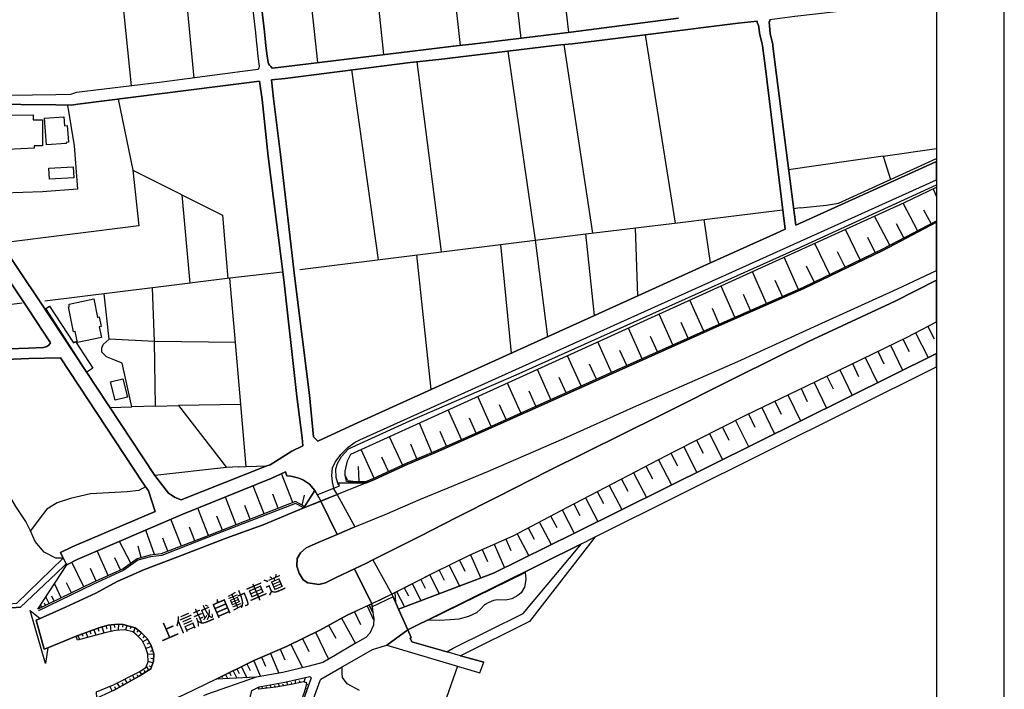
# Model space of a CAD drawing. Extents: x -10 to 410, y -24 to 273.
# Drawn here: x 264 to 410, y 30 to 129 of the extents above; entities that cross this region are included whole.
import ezdxf

# ---------------------------------------------------------------- set-up
doc = ezdxf.new("R2010")
doc.units = 0
for name, color, linetype in [('01_CYUKI_PNT', 2, 'Continuous'), ('05_DM_LINE', 7, 'Continuous'), ('06_HOUSE_POLY', 160, 'Continuous'), ('08_ROAD_LINE', 3, 'Continuous'), ('09_ROAD_POLY', 5, 'Continuous'), ('11_KOCHI_POLY', 6, 'Continuous'), ('12_KASEN_LINE', 4, 'Continuous'), ('印刷レイアウト', 1, 'Continuous'), ('印刷用フレーム', 1, 'Continuous'), ('背景', 3, 'Continuous')]:
    doc.layers.add(name, color=color, linetype=linetype)
doc.styles.add('STD', font='txt')

msp = doc.modelspace()

# ---------------------------------------------------------------- linework, layer by layer
at = {"layer": '05_DM_LINE', "color": 253}
for p, q in [((335.178507, 154.373178), (338.263246, 126.345949)), ((345.358076, 127.217041), (342.093503, 155.181915)), ((329.353196, 125.275557), (326.268113, 153.318635)), ((314.95373, 151.966951), (318.013319, 123.951435)), ((308.308141, 122.763911), (305.333645, 150.732574)), ((287.338534, 148.54511), (289.998836, 120.486358)), ((280.778038, 119.306757), (277.973386, 147.482643)), ((356.643175, 126.877182), (361.053586, 99.056831)), ((348.888265, 97.576473), (344.652865, 125.420079)), ((336.348462, 124.435815), (340.373711, 96.537432)), ((326.56818, 94.806961), (322.953931, 122.888968)), ((313.263222, 121.681806), (317.223359, 93.638729)), ((271.35329, 116.486602), (272.303448, 110.44735)), ((391.793484, 108.951489), (399.647268, 110.091127)), ((391.793484, 108.951489), (377.813287, 106.920261)), ((391.793484, 108.951489), (392.853196, 105.50226)), ((288.242871, 103.228841), (289.383542, 90.177786)), ((399.148074, 104.131112), (399.647268, 102.925328)), ((396.853296, 97.935796), (394.733184, 101.978616)), ((379.503451, 101.306822), (378.54847, 101.177976)), ((398.843528, 98.982761), (397.79863, 100.970926)), ((361.523153, 99.115397), (361.523153, 99.111608)), ((366.2984, 93.170196), (365.358233, 99.580141)), ((392.758455, 95.787435), (390.513287, 100.060731)), ((394.833781, 96.877119), (393.742719, 98.9552)), ((349.148025, 85.408396), (347.853358, 97.447626)), ((355.573128, 88.318468), (355.21346, 98.345763)), ((388.383529, 93.63115), (386.223454, 98.111496)), ((340.373711, 96.537432), (342.203746, 82.263713)), ((383.878722, 91.455227), (381.668693, 96.041338)), ((390.603204, 94.697407), (389.532812, 96.916048)), ((336.883485, 79.853868), (335.318034, 95.900434)), ((386.143183, 92.552835), (385.053499, 94.818674)), ((322.858157, 94.341873), (324.983092, 74.462983)), ((379.258504, 89.263802), (377.173532, 93.998397)), ((374.538723, 87.18572), (372.478212, 91.861404)), ((381.588422, 90.35383), (380.468422, 92.669968)), ((376.888279, 88.220972), (375.853027, 90.576383)), ((284.178347, 81.541276), (283.878624, 89.490489)), ((369.87372, 85.138989), (367.843525, 89.756106)), ((365.273139, 83.096048), (363.22813, 87.658388)), ((372.197781, 86.158393), (371.173554, 88.482454)), ((367.563094, 84.123375), (366.553337, 86.416086)), ((360.713555, 81.052762), (358.678537, 85.592019)), ((362.99283, 82.07251), (361.973427, 84.345928)), ((356.183255, 79.017744), (354.157883, 83.537364)), ((398.362937, 83.795058), (399.317917, 81.947453)), ((284.178347, 81.541276), (277.508643, 81.9006)), ((284.333721, 72.013864), (284.178347, 81.541276)), ((296.138341, 81.408295), (284.178347, 81.541276)), ((351.668802, 76.998229), (349.663756, 81.490289)), ((358.442893, 80.033358), (357.428312, 82.295063)), ((394.692877, 81.920237), (395.593424, 80.072632)), ((396.528079, 82.845934), (398.418747, 79.18173)), ((353.923617, 78.005919), (352.913859, 80.255911)), ((390.978375, 80.111561), (391.883401, 78.248109)), ((392.843549, 81.017622), (394.64809, 77.306909)), ((347.183287, 74.998351), (345.188232, 79.463194)), ((346.378513, 53.357639), (399.647268, 79.79289)), ((389.108032, 79.201367), (390.928421, 75.463094)), ((342.723267, 73.006052), (340.743026, 77.443679)), ((349.423633, 75.998117), (348.423522, 78.236396)), ((385.353223, 77.3734), (387.183257, 73.607566)), ((387.233211, 78.287383), (388.148229, 76.412218)), ((344.947765, 73.998239), (343.958678, 76.221015)), ((383.463588, 76.451492), (384.383428, 74.560824)), ((338.298386, 71.017887), (336.313322, 75.427954)), ((340.508415, 72.013864), (339.513471, 74.217003)), ((379.648145, 74.607677), (380.567985, 72.693582)), ((381.563273, 75.52545), (383.393308, 71.721031)), ((333.893142, 69.025589), (331.91359, 73.428076)), ((375.788949, 72.748359), (376.723258, 70.810837)), ((377.72337, 73.677846), (379.578898, 69.830363)), ((277.613029, 71.795101), (280.828681, 71.900521)), ((284.333721, 72.013864), (280.828681, 71.900521)), ((280.828681, 71.900521), (280.833849, 71.900521)), ((284.333721, 72.013864), (287.723351, 72.115495)), ((296.928301, 72.263978), (287.723351, 72.115495)), ((287.723351, 72.115495), (294.838506, 62.943617)), ((329.492722, 67.06843), (327.567947, 71.45128)), ((336.098348, 70.021566), (335.10306, 72.220915)), ((373.843503, 71.806814), (375.718324, 67.912134)), ((331.697928, 68.037191), (330.708841, 70.23275)), ((369.948134, 69.892719), (371.913905, 66.0256)), ((371.883588, 70.86527), (372.828923, 68.908455)), ((325.117795, 65.158469), (323.303263, 69.513759)), ((368.027837, 68.912245), (369.003488, 66.990571)), ((320.813148, 63.326367), (318.88355, 67.502167)), ((327.303364, 66.103803), (326.34356, 68.283515)), ((364.213428, 66.967144), (365.183222, 65.068552)), ((366.113053, 67.935905), (368.063322, 64.115294)), ((316.628735, 61.392635), (314.688113, 65.595996)), ((322.942906, 64.248275), (322.04856, 66.392847)), ((362.322759, 66.005962), (364.248568, 62.220836)), ((318.723353, 62.361396), (317.758382, 64.455325)), ((358.58862, 64.080154), (360.518218, 60.373231)), ((360.443115, 65.045125), (361.418766, 63.16996)), ((314.413883, 60.912389), (314.303296, 63.107604)), ((356.748595, 63.127241), (357.70392, 61.287215)), ((304.603285, 57.755992), (302.933447, 62.041347)), ((353.123665, 61.240362), (354.063143, 59.435821)), ((354.928551, 62.177772), (356.823009, 58.53734)), ((300.373741, 56.107514), (298.763504, 60.248174)), ((351.338417, 60.310875), (353.198079, 56.736589)), ((296.248584, 54.5021), (294.657983, 58.587983)), ((302.458713, 56.920212), (301.648082, 59.002083)), ((305.983046, 57.381166), (306.317909, 58.877026)), ((347.813051, 58.478773), (349.638262, 54.970977)), ((349.567982, 59.392757), (350.488167, 57.623356)), ((292.173381, 52.912188), (290.603106, 56.951218)), ((298.308407, 55.303084), (297.503632, 57.357739)), ((346.07879, 57.576503), (346.983127, 55.838108)), ((288.152954, 51.346048), (286.608173, 55.291371)), ((294.20392, 53.705249), (293.413615, 55.736477)), ((342.673657, 55.783331), (343.568004, 54.092133)), ((344.363132, 56.678022), (346.17353, 53.252219)), ((290.158, 52.127051), (289.373551, 54.131063)), ((339.358097, 54.033567), (340.228328, 52.380954)), ((341.003475, 54.900697), (342.768397, 51.560677)), ((284.173524, 50.07653), (282.913653, 53.705249)), ((286.17857, 50.572624), (285.418582, 52.517725)), ((336.053562, 52.373375), (336.808382, 50.678044)), ((337.728223, 53.170226), (339.448014, 49.916333)), ((280.703624, 48.822515), (279.008637, 52.037134)), ((282.218433, 49.642792), (281.753689, 51.326411)), ((334.317923, 51.603741), (335.858225, 48.139008)), ((277.362915, 46.998337), (275.718571, 50.627056)), ((279.15781, 47.810691), (278.343389, 49.607652)), ((330.838721, 50.052759), (332.362831, 46.623166)), ((332.553345, 50.818604), (333.338482, 49.052992)), ((273.733162, 45.310585), (271.963417, 48.951362)), ((275.553551, 46.170136), (274.71846, 48.006028)), ((327.683358, 48.505911), (329.197822, 45.428063)), ((329.223315, 49.263832), (330.018099, 47.646704)), ((324.822895, 47.088254), (326.228149, 44.306684)), ((326.218503, 47.783474), (326.938184, 46.31862)), ((270.423459, 43.701381), (269.413702, 45.787386)), ((271.913808, 44.427951), (271.18827, 45.912443)), ((321.068085, 45.185872), (321.668566, 43.998348)), ((322.253543, 45.787386), (323.518237, 43.283491)), ((323.503768, 46.42025), (324.173494, 45.103879)), ((268.653025, 42.841829), (268.153141, 43.865367)), ((269.383385, 43.197363), (269.028196, 43.928068)), ((319.938094, 44.615365), (321.078765, 42.361583)), ((267.528201, 42.295093), (267.358013, 42.646837)), ((268.088718, 42.572423), (267.923698, 42.912454)), ((312.633458, 41.138919), (315.902854, 42.650627)), ((315.588661, 42.502143), (316.543641, 40.431985)), ((266.96355, 42.025686), (266.96355, 42.033266)), ((313.708672, 41.638802), (314.578904, 39.756057)), ((276.418614, 39.412237), (276.683198, 38.502043)), ((277.018405, 39.587937), (277.153109, 39.11527)), ((277.628532, 39.705414), (277.723272, 38.736654)), ((278.248649, 39.767771), (278.29378, 39.32232)), ((278.873589, 39.818414), (278.798486, 38.912354)), ((279.493018, 39.767771), (279.46339, 39.35746)), ((280.098321, 39.611363), (279.898161, 38.920277)), ((280.698112, 39.435664), (280.603372, 39.11148)), ((281.298592, 39.263753), (281.098432, 38.572323)), ((309.898052, 39.642714), (310.938127, 37.748256)), ((311.798367, 40.681755), (313.848199, 36.927979)), ((272.888425, 38.142719), (273.117868, 37.517779)), ((273.478225, 38.357693), (273.598459, 38.017662)), ((274.063203, 38.572323), (274.328819, 37.853676)), ((274.64818, 38.787297), (274.793563, 38.400757)), ((275.23798, 39.002271), (275.538737, 38.185783)), ((275.822957, 39.2169), (275.983154, 38.787297)), ((281.803299, 38.892716), (281.593492, 38.615386)), ((282.282856, 38.498253), (281.778149, 37.982522)), ((282.728307, 38.060726), (282.47337, 37.803033)), ((307.947784, 38.611597), (309.888406, 34.646636)), ((283.153087, 37.603562), (282.453733, 37.213232)), ((283.738064, 36.502165), (282.923644, 36.221045)), ((283.458667, 37.056825), (283.09831, 36.857699)), ((304.322854, 36.838062), (306.028177, 33.365405)), ((306.043679, 37.681765), (306.978334, 35.775594)), ((284.08843, 35.310851), (283.183404, 35.381131)), ((283.938224, 35.912364), (283.52309, 35.76767)), ((299.992714, 34.916043), (300.563222, 33.615519)), ((301.293582, 35.482761), (302.5631, 32.576478)), ((302.74879, 36.11528), (303.438154, 34.521579)), ((283.367716, 33.025719), (282.99289, 33.623098)), ((283.933401, 34.076473), (283.233013, 34.30695)), ((283.738064, 33.482539), (283.383564, 33.595882)), ((284.043644, 34.68591), (283.62851, 34.72105)), ((297.027865, 33.521813), (297.833672, 31.896761)), ((297.843319, 33.920066), (298.328733, 32.935802)), ((298.833784, 34.408236), (299.848364, 32.080385)), ((328.908089, 33.603806), (326.65293, 27.127026)), ((281.228312, 31.732775), (280.928244, 32.271587)), ((281.778149, 32.037321), (281.623809, 32.310862)), ((282.30835, 32.361504), (282.013449, 32.830382)), ((282.83855, 32.697401), (282.67353, 32.955439)), ((294.123649, 32.087964), (294.213566, 31.908474)), ((294.683133, 32.361504), (294.9832, 31.756201)), ((295.242961, 32.642624), (295.4538, 32.217155)), ((295.803478, 32.916165), (296.343324, 31.822347)), ((296.362961, 33.193495), (296.693001, 32.525491)), ((277.943069, 29.931679), (277.613029, 30.631033)), ((278.498763, 30.213143), (278.31824, 30.537326)), ((279.043777, 30.517689), (278.69789, 31.13884)), ((279.593614, 30.82258), (279.423427, 31.123337)), ((280.138284, 31.127127), (279.813067, 31.705214)), ((280.683298, 31.431673), (280.527924, 31.713137)), ((293.558309, 31.810634), (293.617909, 31.6935)), ((300.123627, 30.287212), (300.088487, 30.603817)), ((300.742711, 30.357492), (300.723419, 30.537326)), ((301.362828, 30.431906), (301.318042, 30.82637)), ((301.988113, 30.502186), (301.95883, 30.72095)), ((302.603063, 30.595893), (302.52796, 31.045133)), ((303.218357, 30.701313), (303.183217, 30.93179)), ((303.838474, 30.802943), (303.758548, 31.287324)), ((304.453768, 30.908363), (304.393134, 31.166056)), ((305.063205, 31.041344), (304.947795, 31.568443)), ((305.673676, 31.17777), (305.613043, 31.447521)), ((306.282769, 31.267687), (306.478106, 31.931901)), ((306.623834, 30.935579), (306.793677, 30.900439)), ((299.52797, 30.213143), (299.65785, 30.525613)), ((306.488097, 30.326487), (306.748546, 30.256207))]:
    msp.add_line(p, q, dxfattribs=at)
for points in [[(278.818123, 117.361656), (280.987845, 106.873408), (281.768159, 106.482734), (294.208743, 100.232642), (295.023164, 90.888854)], [(272.303448, 110.44735), (272.822968, 104.052908), (267.663938, 103.678082)], [(280.987845, 106.873408), (281.878746, 98.64273), (261.492738, 96.111618)], [(267.663938, 103.678082), (261.833803, 103.498248), (260.16362, 103.287408), (258.91374, 102.685894), (258.117923, 101.767776)], [(312.737845, 61.021598), (312.323055, 61.791233), (312.323055, 62.40067), (312.663775, 63.943384), (313.163658, 64.900431), (394.933344, 102.072323), (399.647268, 104.377091)], [(315.468427, 60.705339), (313.487842, 60.740479), (312.543541, 60.881038), (312.323055, 61.791233), (312.323055, 62.40067), (312.663775, 63.943384), (313.163658, 64.900431), (394.933344, 102.072323), (399.647268, 104.377091)], [(312.737845, 61.021598), (313.498866, 60.927892), (315.393324, 60.892752), (316.588428, 61.377132), (321.498722, 63.646761), (325.748592, 65.419952), (331.51327, 67.955197), (341.718332, 72.556812), (352.258602, 77.263845), (367.553448, 84.115451), (379.987831, 89.580406), (391.633632, 95.19729), (399.647268, 99.403752)], [(315.468427, 60.705339), (316.668698, 61.193509), (321.578649, 63.463137), (325.828863, 65.236673), (331.593541, 67.771574), (341.798603, 72.373188), (352.338528, 77.076432), (367.633374, 83.931828), (380.072925, 89.400572), (391.723204, 95.017801), (399.647268, 99.179131)], [(297.723429, 63.09589), (296.928301, 72.263978), (296.138341, 81.408295), (295.318064, 90.920204)], [(280.828681, 71.900521), (279.388287, 78.34216), (278.308249, 78.783477), (277.088685, 79.310577), (276.407935, 79.963078), (276.398288, 80.572515), (276.588458, 81.130965), (277.508643, 81.9006), (276.753478, 88.595798)], [(319.663864, 44.478594), (325.478152, 47.416227), (330.803581, 50.037256), (337.123608, 52.846042), (345.178586, 57.107625), (349.593476, 59.400681), (360.913715, 65.287316), (371.508417, 70.681991), (381.9381, 75.705284), (395.298524, 82.21307), (399.647268, 84.455138)], [(319.663864, 44.478594), (319.753781, 43.056803), (320.208534, 42.0374), (334.233173, 47.32631), (346.378513, 53.357639), (399.647268, 79.79289)], [(270.70389, 49.568723), (269.608005, 49.576302), (267.88339, 50.46307), (266.578733, 52.02542), (265.883512, 53.580192), (265.173478, 54.95134), (263.693121, 57.205122), (262.413612, 59.400681), (261.608149, 61.185585), (259.918674, 63.471061), (258.708757, 64.677878), (258.282943, 65.896753), (258.223343, 67.365397), (258.293623, 68.892608)], [(296.567944, 63.052827), (294.838506, 62.943617), (284.233124, 61.764016)], [(296.567944, 63.052827), (297.723429, 63.09589), (300.778196, 63.217158)], [(266.943224, 42.013973), (271.23788, 48.580325), (272.758545, 49.357539), (288.393077, 56.056871), (301.503733, 61.357495), (303.518424, 62.322466), (303.728231, 61.720953), (304.258431, 61.646539), (304.978111, 61.517692), (305.643359, 61.318566), (306.2087, 61.060872), (307.05826, 60.502078), (307.863034, 59.572591)], [(308.443188, 58.50599), (307.863034, 59.572591), (307.05826, 60.502078), (306.2087, 61.060872), (305.643359, 61.318566), (304.978111, 61.517692), (304.258431, 61.646539), (303.728231, 61.720953), (303.518424, 62.322466), (301.503733, 61.357495), (288.393077, 56.056871), (272.758545, 49.357539), (271.23788, 48.580325)], [(282.87369, 60.080398), (281.848429, 59.556744), (280.128638, 59.342114), (274.738097, 59.05686), (271.773248, 58.373353), (269.818156, 57.748413), (268.283021, 56.771729), (267.16371, 55.306874), (265.883512, 53.580192)], [(311.487964, 60.228882), (311.362907, 60.677778), (315.468427, 60.705339), (306.218346, 56.967065), (307.863034, 59.572591), (308.228215, 58.908377), (311.487964, 60.228882)], [(307.863034, 59.572591), (306.353049, 57.181695), (304.998782, 57.908266), (291.298671, 52.572502), (285.192928, 50.185739), (283.52309, 50.005905), (281.607962, 49.470882), (279.54366, 47.986391), (274.958583, 45.908309), (266.943224, 42.013973)], [(306.218346, 56.967065), (304.983279, 57.630935), (291.388243, 52.338235), (285.253562, 49.943549), (283.573044, 49.756136), (281.718549, 49.240405), (279.668717, 47.767627), (275.068137, 45.677832), (267.053467, 41.787286)], [(320.208534, 42.0374), (334.233173, 47.32631), (346.378513, 53.357639)], [(327.358141, 35.728741), (328.308298, 36.263764), (338.633594, 41.365262), (347.22325, 51.662307), (347.218427, 51.666097)], [(319.663864, 44.478594), (319.753781, 43.056803), (319.407894, 43.826438), (316.322811, 42.353659), (316.428575, 41.545095), (315.902854, 42.650627)], [(315.902854, 42.650627), (317.628502, 43.447477), (319.663864, 44.478594)], [(319.407894, 43.826438), (319.753781, 43.056803), (320.208534, 42.0374)], [(293.277878, 31.670074), (298.768327, 34.37723), (303.688268, 36.525591), (308.603385, 38.93578), (312.633458, 41.138919), (315.902854, 42.650627)], [(315.902854, 42.650627), (316.428575, 41.545095), (316.548465, 40.650749), (316.538818, 39.670275), (315.978301, 38.4514), (315.383333, 37.810612), (313.733133, 36.876991), (310.90781, 35.236437), (309.032989, 34.158466), (307.018297, 33.595882), (303.13843, 32.681898), (299.19793, 31.967041), (293.277878, 31.670074)], [(268.428404, 36.326465), (268.08355, 34.002059), (265.822879, 41.826215), (267.298413, 40.642825), (266.737896, 40.388921), (267.90785, 36.111491), (268.428404, 36.326465)], [(316.428575, 41.545095), (316.548465, 40.650749), (316.538818, 39.670275), (315.978301, 38.4514), (315.383333, 37.810612), (313.733133, 36.876991), (310.90781, 35.236437), (309.032989, 34.158466), (307.018297, 33.595882), (303.13843, 32.681898), (299.19793, 31.967041), (291.867801, 29.435585), (291.40788, 29.228879)], [(272.598348, 38.03351), (276.108211, 39.31853), (277.343278, 39.677854), (278.798486, 39.822548), (279.583624, 39.756057), (281.323052, 39.256174), (282.14333, 38.638813), (283.09831, 37.697613), (283.692933, 36.631011), (284.098421, 35.443487), (284.01815, 34.34209), (283.648147, 33.201419), (281.938346, 32.127238), (278.228323, 30.06087), (275.668617, 28.865422)], [(275.668617, 28.865422), (275.643123, 29.802832), (278.152875, 30.86151), (281.923532, 32.775605), (282.902973, 33.388832), (283.237836, 34.252173), (283.188227, 35.376997), (282.87369, 36.396745), (282.357959, 37.408569), (281.558352, 38.201286), (280.968552, 38.678087), (279.742787, 38.962996), (278.433306, 38.892716), (276.833748, 38.545106), (272.798508, 37.427862), (272.598348, 38.03351)], [(321.603109, 38.986423), (322.078876, 37.810612), (321.938317, 37.740332), (322.168793, 37.205309), (327.358141, 35.728741)], [(314.473484, 30.017806), (312.623812, 30.986567), (311.963732, 31.927767), (311.898275, 32.553052), (311.913778, 33.505965)], [(299.65785, 30.525613), (303.442977, 31.213254), (307.138531, 32.087964), (307.322843, 31.892627), (305.393245, 26.420093)], [(305.393245, 26.420093), (305.923446, 28.670085), (306.328933, 29.736686), (306.5632, 30.61553), (306.66862, 31.150553), (306.19802, 31.291113), (304.373842, 30.888726), (302.117993, 30.517689), (299.52797, 30.213143)]]:
    msp.add_lwpolyline(points, dxfattribs=at)
at = {"layer": '06_HOUSE_POLY', "color": 255}
for points in [[(257.122635, 109.865473), (257.033062, 115.00211), (259.25756, 115.017613), (266.25765, 115.056887), (266.262473, 114.31068), (267.627764, 114.318604), (267.64809, 110.470776), (266.417502, 110.463197), (266.42267, 110.123166), (259.47219, 109.771766), (259.25756, 109.162329), (259.018126, 108.462975), (257.198082, 108.338262), (257.122635, 109.865473)], [(268.237891, 110.603757), (267.957804, 114.533233), (270.808276, 114.736494), (270.903016, 113.443549), (271.313327, 113.470766), (271.487994, 111.00201), (271.14314, 110.978583), (271.157954, 110.818731), (268.237891, 110.603757)], [(268.662671, 105.541189), (268.567931, 107.150738), (272.188037, 107.365367), (272.282777, 105.752029), (268.662671, 105.541189)], [(272.813322, 81.396582), (272.478114, 83.021634), (272.242814, 82.970991), (271.472491, 86.685837), (271.608228, 86.70513), (271.573088, 87.088224), (275.217654, 87.842011), (275.778171, 85.131066), (276.027941, 85.185843), (276.318018, 83.767841), (276.023117, 83.705141), (276.353158, 82.131076), (272.813322, 81.396582)], [(274.217543, 77.048872), (268.132471, 86.431934), (268.682308, 86.787467), (272.202851, 81.361442), (272.528068, 81.572626), (275.092597, 77.61559), (274.217543, 77.048872)], [(278.363026, 72.877205), (277.692955, 75.580227), (279.507487, 76.037391), (280.182381, 73.330235), (278.363026, 72.877205)]]:
    msp.add_lwpolyline(points, close=True, dxfattribs=at)
at = {"layer": '08_ROAD_LINE', "color": 253}
for p, q in [((346.378513, 53.357639), (399.647268, 79.79289)), ((349.263436, 52.685845), (399.647268, 77.806104)), ((315.468427, 60.705339), (311.148966, 58.95902)), ((308.443188, 58.50599), (308.728098, 57.98268)), ((311.148966, 58.95902), (308.728098, 57.98268)), ((311.038723, 59.150567), (311.148277, 58.963154)), ((311.148277, 58.963154), (311.148966, 58.95902)), ((308.728098, 57.98268), (308.728098, 57.98268)), ((311.16757, 53.068595), (313.784809, 54.158279)), ((271.148307, 48.732598), (271.23788, 48.580325)), ((320.208534, 42.0374), (319.407894, 43.826438)), ((316.257354, 42.814613), (312.633458, 41.138919)), ((316.322811, 42.353659), (316.428575, 41.545095)), ((267.298413, 40.642825), (266.737896, 40.388921)), ((266.737896, 40.388921), (267.90785, 36.111491)), ((318.473239, 36.685788), (332.203668, 32.630911)), ((267.90785, 36.111491), (268.428404, 36.326465)), ((329.383512, 35.150654), (332.828952, 34.17018)), ((332.203668, 32.630911), (332.828952, 34.17018))]:
    msp.add_line(p, q, dxfattribs=at)
for points in [[(293.87388, 171.69753), (299.088721, 127.162264), (299.242716, 125.607665), (299.283024, 125.216991), (299.458724, 123.646544), (299.617887, 122.252314), (299.593427, 121.97085), (299.49283, 121.728659), (297.157745, 121.431692), (284.947982, 119.818698), (272.683442, 118.322493), (271.773248, 118.060666), (269.603182, 117.990386), (259.258594, 117.853616), (258.378716, 117.841903), (253.947979, 117.96317), (251.907794, 117.89289), (251.73795, 117.740272), (250.798473, 118.818587), (250.778147, 120.001978), (250.693053, 125.216991), (250.693053, 125.318621), (250.733016, 126.021593), (250.66377, 129.205206)], [(295.2185, 171.830339), (300.433341, 127.291283), (300.553575, 125.775613), (300.623855, 125.216991), (300.803345, 123.736461), (300.963542, 122.80284), (301.027965, 122.568574), (301.163702, 122.392874), (301.378676, 122.185824), (301.583659, 121.93192)], [(399.647268, 131.95043), (378.742773, 129.552988), (375.027927, 129.103748), (375.058244, 128.853634), (374.928364, 128.857595), (375.083738, 127.025666), (375.463732, 125.498283), (375.498872, 125.216991), (375.828912, 122.428014), (378.863007, 98.74815), (399.647268, 108.175998)], [(308.282992, 66.845877), (313.623579, 69.318422), (349.148025, 85.408396), (366.2984, 93.170196), (376.018392, 97.572339), (377.282742, 98.170063), (374.338563, 122.267817), (373.938243, 125.216991), (373.89828, 125.545136), (373.588566, 126.87322), (373.388406, 128.267795), (373.188246, 128.642794), (373.163786, 128.892735), (370.3581, 128.59594), (357.808306, 127.017742), (345.918593, 125.55685), (344.183298, 125.377188), (342.85797, 125.216991), (326.17854, 123.216941), (321.913856, 122.783548), (303.463647, 120.435715), (301.463425, 120.216951), (301.737999, 117.47879), (302.803567, 109.201259), (304.918511, 90.865427), (307.05826, 73.650629), (307.658051, 67.467027), (308.282992, 66.845877)], [(301.583659, 121.93192), (303.263487, 122.146549), (325.902932, 124.916234), (328.748581, 125.216991), (331.083667, 125.463143), (345.668479, 127.255971), (361.567939, 129.318549)], [(288.117814, 58.170093), (300.778196, 63.217158), (301.263265, 63.326367), (304.453768, 65.357595), (306.10328, 66.166159), (306.013363, 67.34576), (305.178271, 73.431866), (303.277957, 90.662166), (300.953895, 108.912215), (300.098478, 117.322382), (299.708838, 120.013691), (297.383398, 119.720858), (272.878434, 116.607525), (271.923454, 116.478678), (269.603182, 116.517608), (259.258594, 116.642665)], [(310.64805, 59.888851), (310.44789, 60.810758), (310.367963, 61.767806), (310.48303, 62.880916), (310.853377, 63.713251), (311.708794, 64.857712), (312.788832, 65.970822), (313.828906, 66.713241), (314.51827, 67.052927), (377.053299, 95.267914), (399.647268, 105.422333)], [(259.708523, 80.361675), (265.598258, 80.572515), (267.81311, 80.697572), (268.298524, 80.830208), (268.593424, 81.017622), (268.843538, 81.357652), (265.518332, 86.396794), (259.808431, 94.873107), (259.258594, 95.717155), (259.013303, 96.103695), (257.322795, 99.115397), (256.513542, 100.252279)], [(315.468427, 60.705339), (316.668698, 61.193509), (321.578649, 63.463137), (325.828863, 65.236673), (331.593541, 67.771574), (341.798603, 72.373188), (352.338528, 77.076432), (367.633374, 83.931828), (380.072925, 89.400572), (391.723204, 95.017801), (399.647268, 99.179131)], [(261.492738, 96.111618), (267.18817, 87.591897), (284.233124, 61.764016), (286.253673, 59.150567), (287.22829, 58.517703), (288.117814, 58.170093)], [(313.784809, 54.158279), (318.268256, 56.025521), (323.468283, 58.267933), (327.543831, 59.931915), (333.518316, 62.427886), (344.643218, 67.256188), (354.928551, 71.853668), (370.308491, 78.603643), (382.153073, 84.021745), (393.902916, 89.338216), (399.647268, 92.050884)], [(316.446834, 49.310685), (323.42832, 52.818481), (328.793712, 55.57628), (334.8433, 58.595907), (342.38358, 62.47095), (358.86285, 70.642716), (370.237866, 76.357785), (380.768145, 81.537142), (393.53877, 87.506114), (399.647268, 90.600844)], [(319.222203, 44.252252), (325.478152, 47.416227), (330.803581, 50.037256), (337.123608, 52.846042), (345.178586, 57.107625), (349.593476, 59.400681), (360.913715, 65.287316), (371.508417, 70.681991), (381.9381, 75.705284), (395.298524, 82.21307), (399.647268, 84.455138)], [(270.70389, 49.568723), (270.328719, 50.408293), (272.023017, 51.216857), (284.298581, 56.455124), (283.282967, 59.482674), (282.463723, 60.681912), (270.308393, 79.131087), (265.628575, 79.072521), (259.96346, 78.806904)], [(271.23788, 48.580325), (272.758545, 49.357539), (288.393077, 56.056871), (301.503733, 61.357495), (303.518424, 62.322466), (303.728231, 61.720953), (304.258431, 61.646539), (304.978111, 61.517692), (305.643359, 61.318566), (306.2087, 61.060872), (307.05826, 60.502078), (307.863034, 59.572591), (308.443188, 58.50599)], [(311.038723, 59.150567), (310.663897, 59.806858), (310.64805, 59.888851)], [(308.728098, 57.98268), (306.218346, 56.967065), (304.443088, 56.232571), (300.248684, 54.49831), (294.77305, 52.506011), (287.643424, 49.728575), (282.69799, 47.896818), (278.688243, 46.096067), (275.50842, 44.408314), (271.02325, 42.330233), (267.298413, 40.642825)], [(313.700749, 47.962964), (311.032867, 46.677943), (309.458803, 45.892806), (308.448012, 45.685756), (307.508534, 45.787386), (306.828817, 45.916233), (306.143243, 46.373397), (305.523126, 47.318387), (305.218579, 48.377064), (305.228225, 49.517735), (305.723286, 50.35765), (306.572846, 51.103857), (308.333634, 51.888995), (311.16757, 53.068595)], [(346.378513, 53.357639), (334.233173, 47.32631), (320.208534, 42.0374)], [(349.263436, 52.685845), (339.558257, 40.217011), (329.383512, 35.150654)], [(347.218427, 51.666097), (335.043804, 45.603762), (321.603109, 38.986423)], [(327.358141, 35.728741), (328.308298, 36.263764), (338.633594, 41.365262), (347.22325, 51.662307), (347.218427, 51.666097)], [(270.70389, 49.568723), (268.953781, 47.896818), (263.823001, 42.83804), (259.258594, 42.463213), (256.338531, 42.228602), (251.048587, 40.115381), (252.358067, 36.303038), (254.278019, 30.764014), (255.888257, 26.236469), (257.673505, 22.045166), (259.253771, 18.81091), (260.753765, 15.75201), (261.368026, 14.91244), (261.943012, 14.346067), (262.543492, 13.900616), (263.583567, 13.490305), (264.303592, 13.177835)], [(277.713626, 22.95536), (272.473291, 19.138883), (268.738118, 15.26384), (267.373861, 14.205162), (266.643156, 13.888902), (264.553361, 13.802775), (263.81301, 13.935756), (262.983086, 14.42806), (262.413612, 14.822523), (261.928543, 15.338254), (261.248825, 16.162321), (259.253771, 20.498318), (257.628719, 24.033331), (256.567974, 26.447309), (254.833713, 30.955216), (252.848305, 36.408458), (251.782737, 39.775694), (256.453942, 41.732509), (259.258594, 41.927846), (264.418658, 42.291303), (269.718593, 47.345947), (270.94298, 48.537261), (271.148307, 48.732598)], [(316.446834, 49.310685), (315.36783, 48.767738), (313.700749, 47.962964)], [(319.222203, 44.252252), (317.628502, 43.447477), (316.257354, 42.814613)], [(319.222203, 44.252252), (319.223237, 44.252252), (319.407894, 43.826438)], [(316.322811, 42.353659), (316.258388, 42.810824), (316.257354, 42.814613)], [(312.633458, 41.138919), (308.603385, 38.93578), (303.688268, 36.525591), (298.768327, 34.37723), (293.277878, 31.670074), (288.492985, 29.346012), (283.46349, 27.115313), (278.117735, 24.482571)], [(316.428575, 41.545095), (316.548465, 40.650749), (316.538818, 39.670275), (315.978301, 38.4514), (315.383333, 37.810612), (313.733133, 36.876991), (310.90781, 35.236437), (309.032989, 34.158466), (307.018297, 33.595882), (303.13843, 32.681898), (299.19793, 31.967041), (291.867801, 29.435585), (291.40788, 29.228879)], [(268.428404, 36.326465), (272.598348, 38.03351), (276.108211, 39.31853), (277.343278, 39.677854), (278.798486, 39.822548), (279.583624, 39.756057), (281.323052, 39.256174), (282.14333, 38.638813), (283.09831, 37.697613), (283.692933, 36.631011), (284.098421, 35.443487), (284.01815, 34.34209), (283.648147, 33.201419), (281.938346, 32.127238), (278.228323, 30.06087), (275.668617, 28.865422)], [(321.603109, 38.986423), (322.078876, 37.810612), (321.938317, 37.740332), (322.168793, 37.205309), (327.358141, 35.728741)], [(301.183339, 11.170033), (306.317909, 25.146785), (308.668498, 31.498164), (308.738089, 31.681787), (311.913778, 33.505965), (314.728076, 35.14273), (316.373798, 36.072561), (317.648139, 36.443598), (318.473239, 36.685788)], [(291.73792, 28.506098), (293.527992, 24.627265), (297.742722, 26.537226), (298.558176, 30.014016), (299.65785, 30.525613), (303.442977, 31.213254), (307.138531, 32.087964), (307.322843, 31.892627), (305.123839, 25.662172), (298.817936, 9.045098), (298.433464, 7.837937), (298.918533, 5.892836), (299.458724, 4.877222), (299.923467, 4.252281), (300.288647, 3.935677), (302.73811, 1.818666), (304.258431, 0.435805), (305.071818, -0.352778)]]:
    msp.add_lwpolyline(points, dxfattribs=at)
at = {"layer": '09_ROAD_POLY', "color": 7}
for points in [[(293.87388, 171.69753), (299.088721, 127.162264), (299.242716, 125.607665), (299.283024, 125.216991), (299.458724, 123.646544), (299.617887, 122.252314), (299.593427, 121.97085), (299.49283, 121.728659), (297.157745, 121.431692), (284.947982, 119.818698), (272.683442, 118.322493), (271.773248, 118.060666), (269.603182, 117.990386), (259.258594, 117.853616), (258.378716, 117.841903), (253.947979, 117.96317), (251.907794, 117.89289), (251.73795, 117.740272), (250.798473, 118.818587), (250.778147, 120.001978), (250.693053, 125.216991), (250.693053, 125.318621), (250.733016, 126.021593), (250.66377, 129.205206)], [(361.567939, 129.318549), (345.668479, 127.255971), (331.083667, 125.463143), (328.748581, 125.216991), (325.902932, 124.916234), (303.263487, 122.146549), (301.583659, 121.93192), (301.378676, 122.185824), (301.163702, 122.392874), (301.027965, 122.568574), (300.963542, 122.80284), (300.803345, 123.736461), (300.623855, 125.216991), (300.553575, 125.775613), (300.433341, 127.291283), (295.2185, 171.830339)], [(259.96346, 78.806904), (265.628575, 79.072521), (270.308393, 79.131087), (282.463723, 60.681912), (283.282967, 59.482674), (284.298581, 56.455124), (272.023017, 51.216857), (270.328719, 50.408293), (270.70389, 49.568723), (270.702856, 49.568723), (271.148307, 48.732598), (271.23788, 48.580325), (272.758545, 49.357539), (288.393077, 56.056871), (301.503733, 61.357495), (303.518424, 62.322466), (303.728231, 61.720953), (304.258431, 61.646539), (304.978111, 61.517692), (305.643359, 61.318566), (306.2087, 61.060872), (307.05826, 60.502078), (307.863034, 59.572591), (308.443188, 58.50599), (308.728098, 57.98268), (311.148966, 58.95902), (311.148277, 58.963154), (311.038723, 59.150567), (310.663897, 59.806858), (310.64805, 59.888851), (310.44789, 60.810758), (310.367963, 61.767806), (310.48303, 62.880916), (310.853377, 63.713251), (311.708794, 64.857712), (312.788832, 65.970822), (313.828906, 66.713241), (314.51827, 67.052927), (377.053299, 95.267914), (399.647268, 105.422333), (399.647268, 108.175998), (378.863007, 98.74815), (375.828912, 122.428014), (375.498872, 125.216991), (375.463732, 125.498283), (375.083738, 127.025666), (374.928364, 128.857595), (375.058244, 128.853634), (375.027927, 129.103748)], [(259.258594, 116.642665), (269.603182, 116.517608), (271.923454, 116.478678), (272.878434, 116.607525), (297.383398, 119.720858), (299.708838, 120.013691), (300.098478, 117.322382), (300.953895, 108.912215), (303.277957, 90.662166), (305.178271, 73.431866), (306.013363, 67.34576), (306.10328, 66.166159), (304.453768, 65.357595), (301.263265, 63.326367), (300.778196, 63.217158), (288.117814, 58.170093), (287.22829, 58.517703), (286.253673, 59.150567), (284.233124, 61.764016), (267.18817, 87.591897), (261.492738, 96.111618)], [(259.808431, 94.873107), (265.518332, 86.396794), (268.843538, 81.357652), (268.593424, 81.017622), (268.298524, 80.830208), (267.81311, 80.697572), (265.598258, 80.572515), (259.708523, 80.361675)], [(278.228323, 30.06087), (281.938346, 32.127238), (283.648147, 33.201419), (284.01815, 34.34209), (284.098421, 35.443487), (283.692933, 36.631011), (283.09831, 37.697613), (282.14333, 38.638813), (281.323052, 39.256174), (279.583624, 39.756057), (278.798486, 39.822548), (277.343278, 39.677854), (276.108211, 39.31853), (272.598348, 38.03351), (268.428404, 36.326465), (267.90785, 36.111491), (266.737896, 40.388921), (267.298413, 40.642825), (271.02325, 42.330233), (275.50842, 44.408314), (278.688243, 46.096067), (282.69799, 47.896818), (287.643424, 49.728575), (294.77305, 52.506011), (300.248684, 54.49831), (304.443088, 56.232571), (306.218346, 56.967065), (308.728098, 57.98268), (311.16757, 53.068595), (311.16757, 53.068595), (308.333634, 51.888995), (306.572846, 51.103857), (305.723286, 50.35765), (305.228225, 49.517735), (305.218579, 48.377064), (305.523126, 47.318387), (306.143243, 46.373397), (306.828817, 45.916233), (307.508534, 45.787386), (308.448012, 45.685756), (309.458803, 45.892806), (311.032867, 46.677943), (313.700749, 47.962964), (316.257354, 42.814613), (312.633458, 41.138919), (308.603385, 38.93578), (303.688268, 36.525591), (298.768327, 34.37723), (293.277878, 31.670074), (288.492985, 29.346012)], [(263.823001, 42.83804), (268.953781, 47.896818), (270.702856, 49.568723), (270.702856, 49.568723), (271.148307, 48.732598), (270.94298, 48.537261), (269.718593, 47.345947), (264.418658, 42.291303), (259.258594, 41.927846)], [(306.317909, 25.146785), (308.668498, 31.498164), (308.738089, 31.681787), (311.913778, 33.505965), (314.728076, 35.14273), (316.373798, 36.072561), (317.648139, 36.443598), (318.472206, 36.685788), (321.603109, 38.986423), (320.208534, 42.0374), (319.407894, 43.826438), (319.223237, 44.252252), (319.222203, 44.252252), (317.628502, 43.447477), (316.257354, 42.814613), (316.258388, 42.810824), (316.322811, 42.353659), (316.428575, 41.545095), (316.548465, 40.650749), (316.538818, 39.670275), (315.978301, 38.4514), (315.383333, 37.810612), (313.733133, 36.876991), (310.90781, 35.236437), (309.032989, 34.158466), (307.018297, 33.595882), (303.13843, 32.681898), (299.19793, 31.967041), (291.867801, 29.435585)], [(298.558176, 30.014016), (299.65785, 30.525613), (303.442977, 31.213254), (307.138531, 32.087964), (307.322843, 31.892627), (305.123839, 25.662172)]]:
    msp.add_lwpolyline(points, dxfattribs=at)
for points in [[(373.188246, 128.642794), (373.388406, 128.267795), (373.588566, 126.87322), (373.89828, 125.545136), (373.938243, 125.216991), (374.338563, 122.267817), (377.282742, 98.170063), (376.018392, 97.572339), (366.2984, 93.170196), (349.148025, 85.408396), (313.623579, 69.318422), (308.282992, 66.845877), (307.658051, 67.467027), (307.05826, 73.650629), (304.918511, 90.865427), (302.803567, 109.201259), (301.737999, 117.47879), (301.463425, 120.216951), (303.463647, 120.435715), (321.913856, 122.783548), (326.17854, 123.216941), (342.85797, 125.216991), (344.183298, 125.377188), (345.918593, 125.55685), (357.808306, 127.017742), (370.3581, 128.59594), (373.163786, 128.892735)], [(380.072925, 89.400572), (367.633374, 83.931828), (352.338528, 77.076432), (341.798603, 72.373188), (331.593541, 67.771574), (325.828863, 65.236673), (321.578649, 63.463137), (316.668698, 61.193509), (315.468427, 60.705339), (311.148966, 58.95902), (313.784809, 54.158279), (318.268256, 56.025521), (323.468283, 58.267933), (327.543831, 59.931915), (333.518316, 62.427886), (344.643218, 67.256188), (354.928551, 71.853668), (370.308491, 78.603643), (382.153073, 84.021745), (393.902916, 89.338216), (399.647268, 92.050884), (399.647268, 99.179131), (391.723204, 95.017801)], [(380.768145, 81.537142), (370.237866, 76.357785), (358.86285, 70.642716), (342.38358, 62.47095), (334.8433, 58.595907), (328.793712, 55.57628), (323.42832, 52.818481), (316.446834, 49.310685), (319.222203, 44.252252), (325.478152, 47.416227), (330.803581, 50.037256), (337.123608, 52.846042), (345.178586, 57.107625), (349.593476, 59.400681), (360.913715, 65.287316), (371.508417, 70.681991), (381.9381, 75.705284), (395.298524, 82.21307), (399.647268, 84.455138), (399.647268, 90.600844), (393.53877, 87.506114)], [(334.233173, 47.32631), (320.208534, 42.0374), (321.603109, 38.986423), (335.043804, 45.603762), (347.218427, 51.666097), (349.263436, 52.685845), (399.647268, 77.806104), (399.647268, 79.79289), (346.378513, 53.357639)], [(311.148966, 58.95902), (313.784809, 54.158279), (311.16757, 53.068595), (308.728098, 57.98268), (311.148966, 58.95902)], [(347.218427, 51.666097), (349.263436, 52.685845), (339.558257, 40.217011), (329.383512, 35.150654), (327.358141, 35.728741), (328.308298, 36.263764), (338.633594, 41.365262), (347.22325, 51.662307), (347.218427, 51.666097)], [(316.446834, 49.310685), (319.222203, 44.252252), (317.628502, 43.447477), (316.257354, 42.814613), (313.700749, 47.962964), (315.36783, 48.767738), (316.446834, 49.310685)], [(318.473239, 36.685788), (332.203668, 32.630911), (332.828952, 34.17018), (329.383512, 35.150654), (327.358141, 35.728741), (322.168793, 37.205309), (321.938317, 37.740332), (322.078876, 37.810612), (321.603109, 38.986423), (318.472206, 36.685788)]]:
    msp.add_lwpolyline(points, close=True, dxfattribs=at)
at = {"layer": '11_KOCHI_POLY', "color": 7}
msp.add_lwpolyline([(336.947909, 43.560821), (335.998785, 43.35756), (334.8433, 43.412337), (334.248676, 43.295204), (333.567925, 43.025453), (332.913702, 42.642703), (332.378678, 42.052903), (331.723421, 41.486529), (330.538653, 40.951506), (329.143389, 40.537405), (327.862847, 40.447488), (326.232973, 40.361361), (324.563135, 40.388921), (338.918503, 47.455157), (339.028057, 46.435753), (338.93814, 45.787386), (338.793791, 45.252018), (338.318023, 44.451378), (337.843289, 44.037278), (336.947909, 43.560821)], close=True, dxfattribs=at)
at = {"layer": '12_KASEN_LINE', "color": 7}
for points in [[(379.502762, 101.306822), (383.393308, 101.685783), (385.162709, 101.978616), (399.647268, 108.616626)], [(311.398047, 60.271601), (311.26231, 60.615422), (311.00255, 61.478762), (310.972233, 62.736567), (311.193064, 63.54892), (311.79251, 64.587961), (312.853255, 65.697626), (321.903177, 69.837942), (337.592486, 76.638905), (378.942933, 95.177998), (399.647268, 104.709543)], [(305.632335, 92.185588), (340.372678, 96.537432), (347.853358, 97.447626), (363.023147, 99.299021), (365.358233, 99.580141), (376.933409, 101.006066)], [(257.517442, 96.427878), (257.983219, 86.447437), (264.627775, 87.29114)], [(303.098467, 91.802837), (295.318064, 90.923994), (283.957861, 89.502203), (283.877591, 89.490489), (268.007414, 87.50198)]]:
    msp.add_lwpolyline(points, dxfattribs=at)
at = {"layer": '印刷レイアウト', "color": 7}
for points in [[(-10.309448, -23.852808), (409.661817, -23.852808), (409.632878, 273.147152), (-10.338387, 273.147152)], [(399.647269, -0.352433), (-0.353122, -0.352433), (-0.353122, 249.647122), (399.647269, 249.647122)]]:
    msp.add_lwpolyline(points, close=True, dxfattribs=at)
at = {"layer": '印刷用フレーム', "color": 7}
msp.add_lwpolyline([(399.647268, -0.352778), (-0.352778, -0.352778), (-0.352778, 249.647122), (399.647268, 249.647122)], close=True, dxfattribs=at)
msp.add_lwpolyline([(399.647268, -0.352778), (-0.352778, -0.352778), (-0.352778, 249.647122), (399.647268, 249.647122)], close=True, dxfattribs=at)
at = {"layer": '背景', "color": 7}
msp.add_lwpolyline([(399.647268, -0.352778), (-0.352778, -0.352778), (-0.352778, 249.647122), (399.647268, 249.647122)], close=True, dxfattribs=at)

# ---------------------------------------------------------------- texts
at = {"layer": '01_CYUKI_PNT', "color": 7, "insert": (284.375414, 39.215518), "char_height": 2.099868, "attachment_point": 1, "rotation": 23.42308516, "style": 'STD'}
msp.add_mtext('\\fMS Gothic|b0|i0|c128;\\H2.0999;\\C7;上信越自動車道', dxfattribs=at)

doc.saveas('drawing.dxf')
